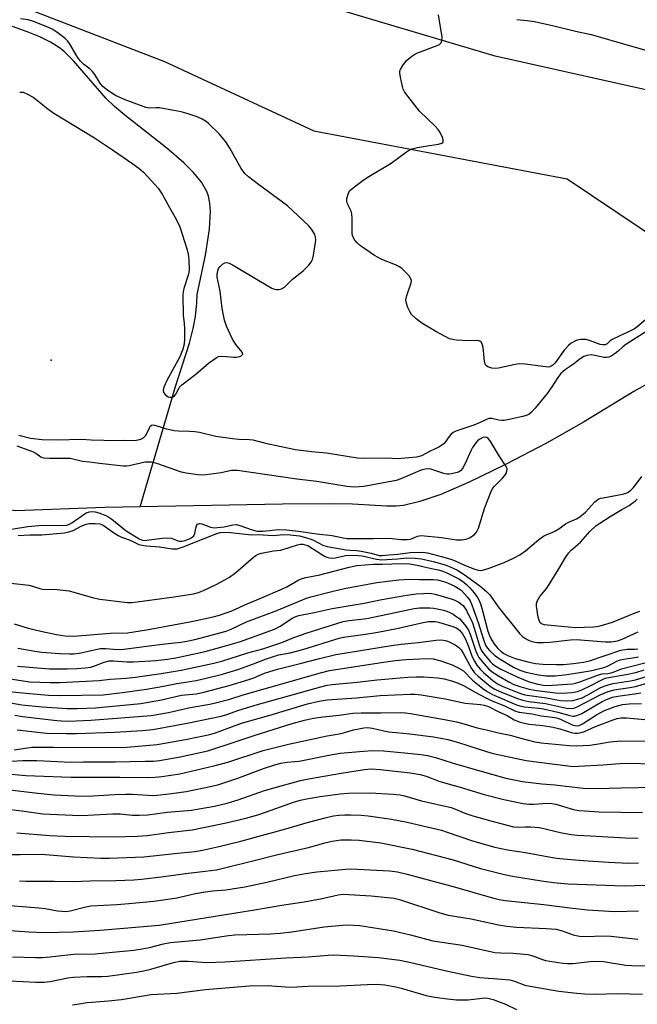
# Model space of a CAD drawing. Units: inches. Extents: x 1249768 to 1255768, y 549453 to 553452.
# Drawn here: x 1251501 to 1251696, y 550335 to 550646 of the extents above; entities that cross this region are included whole.
import ezdxf

# ---------------------------------------------------------------- set-up
doc = ezdxf.new("R2010")
doc.units = ezdxf.units.IN
doc.header["$MEASUREMENT"] = 0
for name, color, linetype in [('ELEV-Spot Elevation', 7, 'Continuous'), ('HYDRO-Single Line Stream', 4, 'Continuous'), ('NTRL-Trees', 3, 'Continuous'), ('Undefined', 1, 'Continuous')]:
    doc.layers.add(name, color=color, linetype=linetype)

msp = doc.modelspace()

# ---------------------------------------------------------------- linework, layer by layer
at = {"layer": 'ELEV-Spot Elevation'}
msp.add_point((1251510.93, 550538.64, 334.23), dxfattribs=at)
at = {"layer": 'HYDRO-Single Line Stream'}
for points in [[(1251539, 550492.37), (1251550.09, 550530.32), (1251554.5, 550544.03), (1251555.71, 550548.61), (1251556.48, 550552.44), (1251556.89, 550556.71), (1251556.94, 550559.42), (1251559.61, 550571.8), (1251560.86, 550579.94), (1251561.13, 550585.66), (1251560.95, 550588.19), (1251560.51, 550590.44), (1251560, 550591.89), (1251558.3, 550594.85), (1251555.82, 550597.89), (1251552.74, 550600.96), (1251547.35, 550605.59), (1251534.12, 550615.94), (1251530.91, 550618.66), (1251528.28, 550621.21), (1251517.95, 550633.12), (1251514.91, 550636.12), (1251513.5, 550637.27), (1251510.75, 550638.97), (1251507.33, 550640.65), (1251503.68, 550642.19), (1251498.74, 550643.95)], [(1251539, 550492.37), (1251527.87, 550492.16), (1251499.76, 550491.07), (1251489.68, 550492.41), (1251477.83, 550502.83), (1251459.47, 550520.1), (1251448.04, 550530.21), (1251434.44, 550552.66), (1251431.86, 550571.42), (1251433.8, 550600.08)], [(1251698.99, 550531.2), (1251694.7, 550528.8), (1251678.81, 550519.03), (1251667.18, 550512.47), (1251654.24, 550505.68), (1251642.74, 550500.1), (1251633.83, 550496.29), (1251627.14, 550494), (1251622.05, 550492.74), (1251619.72, 550492.53), (1251616.7, 550492.52), (1251605.95, 550493.22), (1251599.17, 550493.33), (1251583.86, 550493.21), (1251539, 550492.37)]]:
    msp.add_lwpolyline(points, dxfattribs=at)
at = {"layer": 'NTRL-Trees'}
msp.add_lwpolyline([(1251707.36, 550621.97), (1251651, 550634.58), (1251555.1, 550663.18), (1251461.73, 550700.2), (1251423.88, 550695.99), (1251380.14, 550698.51), (1251366.68, 550677.48), (1251373.41, 550655.61), (1251407.06, 550654.77), (1251461.73, 550665.71), (1251546.69, 550632.9), (1251593.8, 550611.03), (1251673.71, 550595.89), (1251719.97, 550564.77)], dxfattribs=at)
at = {"layer": 'Undefined'}
for points, elevation in [([(1251500.98, 550623.28), (1251502.09, 550623.18), (1251503.42, 550622.61), (1251505.24, 550621.6), (1251506.23, 550620.95), (1251509.86, 550617.96), (1251511.79, 550616.57), (1251524.59, 550608.8), (1251530.26, 550605.07), (1251536.65, 550600.65), (1251538.56, 550599.24), (1251539.99, 550597.97), (1251542.55, 550595.29), (1251544.66, 550592.9), (1251545.94, 550591.05), (1251548.26, 550586.79), (1251550.36, 550583.17), (1251551.52, 550580.71), (1251553.81, 550573.42), (1251554.1, 550572.08), (1251554.35, 550570.42), (1251554.46, 550567.16), (1251554.21, 550565.77), (1251552.75, 550561.25), (1251552.51, 550560.17), (1251552.43, 550559.37), (1251552.53, 550552.9), (1251552.9, 550550.17), (1251552.98, 550548.69), (1251553.01, 550545.42), (1251552.87, 550543.74), (1251552.47, 550542.14), (1251551.46, 550539.66), (1251547.35, 550532.18), (1251546.4, 550530.11), (1251546.23, 550529.14), (1251546.39, 550528.46), (1251547.02, 550527.66), (1251547.84, 550527.07), (1251548.33, 550526.94), (1251548.85, 550526.97), (1251549.37, 550527.12), (1251549.82, 550527.39), (1251550.3, 550527.99), (1251551.31, 550529.97), (1251552.08, 550530.89), (1251556.52, 550534.2), (1251560.54, 550537.71), (1251562.91, 550539.42), (1251563.68, 550539.76), (1251564.78, 550539.9), (1251566.22, 550539.85), (1251568.53, 550539.57), (1251569.38, 550539.55), (1251569.93, 550539.66), (1251570.69, 550539.95), (1251571.09, 550540.21), (1251571.31, 550540.52), (1251571.28, 550540.85), (1251571.1, 550541.22), (1251569.2, 550543.58), (1251568.06, 550545.32), (1251566.23, 550549.38), (1251565.56, 550551.25), (1251564.81, 550554.99), (1251564.22, 550560.42), (1251563.29, 550564.88), (1251563.28, 550565.72), (1251563.44, 550566.84), (1251563.72, 550567.61), (1251564.19, 550568.25), (1251565, 550568.96), (1251565.67, 550569.34), (1251566.34, 550569.44), (1251567.03, 550569.3), (1251568.3, 550568.66), (1251576.36, 550563.75), (1251580.56, 550561.42), (1251581.38, 550561.08), (1251581.93, 550560.95), (1251582.76, 550560.93), (1251583.55, 550561.11), (1251584.46, 550561.74), (1251586.99, 550564.19), (1251590.39, 550566.83), (1251592.07, 550568.48), (1251592.96, 550569.62), (1251593.3, 550570.4), (1251593.69, 550571.81), (1251594.33, 550575.76), (1251594.37, 550576.6), (1251594.27, 550577.45), (1251594.04, 550578.28), (1251593.79, 550578.81), (1251593.01, 550580.04), (1251592.14, 550581.04), (1251585.49, 550587.38), (1251575.91, 550594.36), (1251573.19, 550596.49), (1251572.12, 550597.46), (1251571.36, 550598.37), (1251570.87, 550599.11), (1251567.28, 550605.55), (1251565.99, 550607.6), (1251563.88, 550610.06), (1251560.64, 550613.26), (1251559.77, 550614), (1251558.56, 550614.75), (1251557, 550615.44), (1251554.08, 550616.44), (1251551.88, 550617.01), (1251549.64, 550617.47), (1251545.09, 550618.24), (1251543.96, 550618.32), (1251541.86, 550618.18), (1251540.76, 550618.35), (1251534.3, 550620.76), (1251531.17, 550622.18), (1251528.49, 550623.98), (1251527.22, 550625), (1251526.51, 550625.89), (1251524.63, 550628.8), (1251523.95, 550629.73), (1251523.16, 550630.49), (1251521.11, 550632.03), (1251520.14, 550632.98), (1251519.19, 550634.28), (1251516.7, 550638.57), (1251516.03, 550639.46), (1251515.44, 550640.07), (1251513.16, 550641.89), (1251511.48, 550643.04), (1251509.91, 550643.77), (1251505.32, 550645.57), (1251503.67, 550646.02), (1251501.27, 550646.39)], 332), ([(1251698.34, 550551.41), (1251695.72, 550549.17), (1251694.85, 550548.55), (1251693.39, 550547.75), (1251688.04, 550545.31), (1251687.2, 550544.73), (1251686.28, 550543.78), (1251685.67, 550543.48), (1251684.93, 550543.44), (1251684.1, 550543.62), (1251680.72, 550544.84), (1251679.59, 550545.12), (1251677.9, 550545.16), (1251677.35, 550545.08), (1251676.52, 550544.82), (1251674.95, 550544.03), (1251674.06, 550543.3), (1251672.7, 550541.76), (1251669.87, 550537.8), (1251669.11, 550537.06), (1251668.66, 550536.76), (1251668.17, 550536.55), (1251667.66, 550536.48), (1251666.85, 550536.51), (1251660.43, 550537.37), (1251658.66, 550537.51), (1251657.24, 550537.33), (1251651.96, 550536.1), (1251651.01, 550536.02), (1251649.92, 550536.14), (1251648.6, 550536.57), (1251648.17, 550536.84), (1251647.87, 550537.21), (1251647.58, 550538.22), (1251647.25, 550541.7), (1251647.02, 550543.17), (1251646.87, 550543.71), (1251646.63, 550544.19), (1251646.16, 550544.62), (1251645.76, 550544.8), (1251645.28, 550544.88), (1251642.55, 550544.8), (1251638.73, 550544.98), (1251637.58, 550545.13), (1251636.57, 550545.43), (1251635.17, 550546.09), (1251632.28, 550547.67), (1251627.81, 550550.28), (1251625.99, 550551.67), (1251624.56, 550553.05), (1251624.11, 550553.75), (1251623.45, 550555.31), (1251622.93, 550556.91), (1251622.81, 550557.71), (1251623.06, 550559.03), (1251624.41, 550563.06), (1251624.51, 550563.83), (1251624.28, 550564.55), (1251623.78, 550565.23), (1251622.77, 550566.32), (1251621.48, 550567.58), (1251620.79, 550568.13), (1251619.51, 550568.77), (1251615.18, 550570.47), (1251612.85, 550571.69), (1251608.46, 550574.75), (1251607.38, 550575.71), (1251606.64, 550576.56), (1251606.16, 550577.44), (1251605.88, 550578.46), (1251605.8, 550579.9), (1251605.81, 550583.41), (1251605.71, 550584.84), (1251605.48, 550585.66), (1251604.4, 550588.02), (1251604.17, 550588.79), (1251604.19, 550589.62), (1251604.54, 550591.01), (1251605.03, 550592.04), (1251605.6, 550592.66), (1251609.36, 550595.49), (1251611.06, 550596.62), (1251618.15, 550600.79), (1251623.02, 550604.44), (1251623.98, 550605.05), (1251624.77, 550605.37), (1251626.46, 550605.75), (1251630.2, 550606.41), (1251633.12, 550606.77), (1251634.12, 550607.09), (1251634.59, 550607.5), (1251634.59, 550608.14), (1251634.33, 550608.9), (1251633.58, 550610.5), (1251632.96, 550611.47), (1251632.01, 550612.49), (1251627.06, 550617.22), (1251623.39, 550621.93), (1251622.35, 550623.38), (1251621.96, 550624.16), (1251621.71, 550625), (1251621.07, 550627.93), (1251620.87, 550629.37), (1251620.91, 550629.92), (1251621.08, 550630.43), (1251621.79, 550631.65), (1251623.02, 550633.25), (1251624.09, 550634.18), (1251625.27, 550634.98), (1251626.27, 550635.53), (1251632.61, 550637.94), (1251633.36, 550638.32), (1251633.91, 550638.84), (1251634.17, 550639.48), (1251634.19, 550640.6), (1251633.11, 550647.65)], 334), ([(1251657.74, 550646.12), (1251661.08, 550645.87), (1251663.31, 550645.49), (1251669.44, 550644.17), (1251676.24, 550642.47), (1251681.18, 550641.48), (1251692.87, 550638.05), (1251698.52, 550636.48)], 334), ([(1251698.77, 550547.78), (1251692.16, 550543.6), (1251691.17, 550542.85), (1251689.72, 550541.53), (1251688.78, 550540.79), (1251687.55, 550539.95), (1251686.77, 550539.58), (1251686.08, 550539.44), (1251685.34, 550539.45), (1251682.34, 550540.16), (1251681.23, 550540.29), (1251679.87, 550540.15), (1251678.89, 550539.78), (1251677.75, 550539.1), (1251675.61, 550537.43), (1251673.11, 550535.67), (1251671.69, 550534.45), (1251670.68, 550533.17), (1251668.84, 550530.19), (1251667.34, 550528.13), (1251663.6, 550523.46), (1251662.41, 550522.21), (1251661.52, 550521.53), (1251660.75, 550521.2), (1251659.64, 550520.89), (1251655.4, 550519.89), (1251653.84, 550519.64), (1251653.1, 550519.61), (1251652.11, 550519.7), (1251649.87, 550520.24), (1251648.95, 550520.2), (1251648.21, 550519.94), (1251646.27, 550518.99), (1251644.19, 550518.14), (1251638.58, 550516.28), (1251637.66, 550515.81), (1251637.1, 550515.34), (1251636.46, 550514.58), (1251635.21, 550512.74), (1251634.83, 550512.32), (1251634.15, 550511.78), (1251633.14, 550511.19), (1251630.49, 550509.96), (1251627.75, 550508.49), (1251626.99, 550508.21), (1251626.18, 550508.04), (1251620.12, 550507.56), (1251616.78, 550507.7), (1251609.55, 550507.59), (1251607.5, 550507.7), (1251597.76, 550509.25), (1251593.05, 550509.69), (1251588.01, 550510.38), (1251579.44, 550512.16), (1251574.62, 550513.4), (1251573.49, 550513.5), (1251570.08, 550513.57), (1251568.06, 550513.8), (1251562.87, 550514.6), (1251557.65, 550515.78), (1251556.23, 550516.03), (1251554.58, 550516.16), (1251551.09, 550516.22), (1251549.68, 550516.36), (1251547.37, 550516.89), (1251543.99, 550517.96), (1251543.2, 550518.13), (1251542.54, 550518.02), (1251542.05, 550517.6), (1251541.79, 550517.18), (1251541.01, 550515.37), (1251540.58, 550514.71), (1251540.06, 550514.15), (1251539.38, 550513.76), (1251538.62, 550513.48), (1251537.83, 550513.28), (1251537.01, 550513.18), (1251534.09, 550513.31), (1251530.88, 550513.15), (1251527.53, 550513.34), (1251523.52, 550513.42), (1251520.46, 550513.58), (1251512.85, 550513.38), (1251508.03, 550513.52), (1251504.44, 550513.96), (1251500.75, 550514.84)], 332), ([(1251493.75, 550484.54), (1251503.58, 550486.12), (1251505.87, 550486.41), (1251508.17, 550486.53), (1251514.35, 550486.47), (1251515.85, 550486.61), (1251516.64, 550486.91), (1251517.38, 550487.34), (1251521.99, 550490.42), (1251522.99, 550490.82), (1251523.99, 550490.93), (1251524.82, 550490.78), (1251525.92, 550490.44), (1251528.11, 550489.63), (1251529.15, 550489.13), (1251530.08, 550488.48), (1251533.36, 550485.69), (1251534.6, 550484.74), (1251538.62, 550482.31), (1251539.37, 550481.95), (1251540.19, 550481.77), (1251545.97, 550482.47), (1251547.67, 550482.58), (1251548.82, 550482.43), (1251550.91, 550481.64), (1251551.43, 550481.52), (1251552.13, 550481.51), (1251553.17, 550481.74), (1251554.75, 550482.35), (1251555.39, 550482.74), (1251555.91, 550483.22), (1251556.24, 550483.91), (1251556.49, 550485.63), (1251556.71, 550486.41), (1251557.1, 550486.87), (1251557.67, 550487.07), (1251558.44, 550486.95), (1251561.19, 550485.94), (1251562.3, 550485.7), (1251565.5, 550486.01), (1251568.25, 550486.69), (1251569.35, 550486.76), (1251570.46, 550486.48), (1251574.35, 550485.05), (1251575.91, 550484.73), (1251577.67, 550484.71), (1251582.56, 550485.17), (1251585.12, 550485.11), (1251588.96, 550484.63), (1251594.67, 550483.79), (1251599.57, 550483.34), (1251603, 550482.54), (1251604.12, 550482.39), (1251612.46, 550482.34), (1251617.5, 550482.43), (1251621.33, 550482.05), (1251623.29, 550482.02), (1251624.11, 550482.11), (1251624.59, 550482.25), (1251626.47, 550483.15), (1251627.58, 550483.27), (1251634.03, 550482.73), (1251638.8, 550481.98), (1251640.38, 550481.95), (1251641.78, 550482.18), (1251642.84, 550482.56), (1251644.29, 550483.55), (1251645.08, 550484.37), (1251645.67, 550485.67), (1251647.66, 550492.15), (1251649.81, 550497.51), (1251650.23, 550498.26), (1251650.76, 550498.93), (1251653.26, 550501.39), (1251654.01, 550502.23), (1251654.41, 550502.9), (1251654.64, 550503.61), (1251654.69, 550504.32), (1251654.42, 550505.06), (1251652.16, 550508.43), (1251649.42, 550513.17), (1251648.79, 550513.96), (1251648.37, 550514.21), (1251647.89, 550514.32), (1251647.11, 550514.2), (1251646.09, 550513.74), (1251645.41, 550513.22), (1251644.84, 550512.55), (1251643.84, 550511.08), (1251643.24, 550510.05), (1251642.03, 550507.22), (1251640.74, 550504.58), (1251640.06, 550503.72), (1251639.38, 550503.34), (1251637.22, 550502.75), (1251636.4, 550502.65), (1251635.85, 550502.67), (1251634.74, 550502.92), (1251630.62, 550504.23), (1251629.85, 550504.34), (1251628.91, 550504.29), (1251627.93, 550504.05), (1251627.11, 550503.75), (1251621.24, 550501.16), (1251619.68, 550500.63), (1251609.53, 550498.83), (1251608.1, 550498.67), (1251606.44, 550498.62), (1251604.18, 550498.8), (1251594.75, 550500.4), (1251588.4, 550501.11), (1251569.64, 550503.86), (1251567.84, 550503.84), (1251564.52, 550503.13), (1251559.81, 550502.42), (1251558.63, 550502.34), (1251557.19, 550502.45), (1251553.46, 550503), (1251552.04, 550503.3), (1251544.21, 550506.03), (1251542.52, 550506.45), (1251541.7, 550506.49), (1251540.6, 550506.42), (1251535.53, 550505.3), (1251534.67, 550505.17), (1251533.58, 550505.15), (1251526.19, 550505.99), (1251523.04, 550506.48), (1251520.83, 550506.69), (1251516.94, 550507.6), (1251515.46, 550507.66), (1251510.39, 550507.58), (1251508.67, 550507.67), (1251508.14, 550507.79), (1251507.64, 550508), (1251506.08, 550509.23), (1251505.18, 550509.74), (1251500.2, 550511.47)], 330), ([(1251500.51, 550483.29), (1251504.17, 550483.56), (1251508, 550483.56), (1251515.14, 550484.14), (1251516.53, 550484.42), (1251517.86, 550484.86), (1251520.55, 550486.38), (1251521.9, 550486.94), (1251523.04, 550487.11), (1251524.79, 550487.11), (1251526.23, 550486.95), (1251527.3, 550486.55), (1251530.27, 550484.44), (1251532.06, 550483.35), (1251533.06, 550482.83), (1251535.86, 550481.84), (1251538.6, 550480.52), (1251539.62, 550480.25), (1251540.94, 550480.05), (1251545.1, 550479.73), (1251549.04, 550479.1), (1251549.87, 550479.06), (1251550.66, 550479.15), (1251552.57, 550479.77), (1251559.13, 550482.32), (1251563.18, 550483.99), (1251564.25, 550484.29), (1251565.05, 550484.39), (1251567.5, 550484.31), (1251574.13, 550483.56), (1251576.25, 550483.59), (1251580.97, 550483.32), (1251584.23, 550483.63), (1251586.29, 550483.56), (1251589.23, 550483.2), (1251591.86, 550482.51), (1251593.39, 550481.92), (1251596.55, 550480.31), (1251597.91, 550479.87), (1251603.92, 550478.76), (1251605.22, 550478.64), (1251607.24, 550478.62), (1251608.7, 550478.41), (1251611.89, 550477.78), (1251614.31, 550477), (1251615.28, 550476.98), (1251617.38, 550477.23), (1251620.27, 550477.45), (1251624.18, 550478), (1251627.91, 550478.03), (1251629.64, 550477.85), (1251634.3, 550476.6), (1251636.96, 550475.81), (1251638.38, 550475.28), (1251641.24, 550473.93), (1251644.27, 550472.75), (1251645.59, 550472.36), (1251646.53, 550472.32), (1251647.37, 550472.49), (1251649.03, 550473.01), (1251653.74, 550474.79), (1251656.69, 550476.14), (1251658.68, 550477.22), (1251660.48, 550478.45), (1251664.75, 550482.05), (1251666.19, 550483.06), (1251667.22, 550483.62), (1251668.97, 550484.31), (1251670.03, 550484.81), (1251671.03, 550485.42), (1251673.15, 550487), (1251674.39, 550487.64), (1251676.61, 550488.54), (1251677.61, 550489.16), (1251679.45, 550490.63), (1251682.28, 550493.82), (1251682.89, 550494.37), (1251683.48, 550494.76), (1251684.2, 550495.05), (1251684.97, 550495.25), (1251691.14, 550496.37), (1251692.24, 550496.7), (1251692.89, 550497.02), (1251693.71, 550497.65), (1251694.57, 550498.48), (1251695.45, 550499.51), (1251697.2, 550501.9)], 332), ([(1251696.44, 550459.28), (1251695.03, 550458.8), (1251687.8, 550455.84), (1251683.97, 550454.71), (1251682.86, 550454.47), (1251681.97, 550454.36), (1251676.32, 550454.15), (1251667.42, 550454.98), (1251666.56, 550455.1), (1251665.78, 550455.34), (1251665.18, 550455.79), (1251664.92, 550456.24), (1251664.56, 550457.59), (1251663.97, 550461.03), (1251663.96, 550461.85), (1251664.17, 550462.61), (1251665.06, 550464.01), (1251667.2, 550466.64), (1251668.03, 550467.8), (1251671.05, 550472.76), (1251673.12, 550476.39), (1251674.05, 550477.71), (1251674.97, 550478.64), (1251677.83, 550481.24), (1251680.81, 550484.57), (1251682.73, 550486.38), (1251683.94, 550487.22), (1251687.21, 550489.28), (1251690.91, 550491.53), (1251693.17, 550492.76), (1251694.1, 550493.38), (1251695.19, 550494.24), (1251695.78, 550494.81)], 334), ([(1251492.25, 550468.9), (1251503.89, 550467.65), (1251504.99, 550467.37), (1251507.34, 550466.56), (1251508.13, 550466.39), (1251512.8, 550466.22), (1251516.63, 550465.89), (1251524.27, 550463.68), (1251526.25, 550463.23), (1251535, 550462.21), (1251536.33, 550462.2), (1251538.02, 550462.33), (1251549.74, 550463.93), (1251555.76, 550464.88), (1251557.42, 550465.28), (1251559, 550465.94), (1251563.17, 550467.96), (1251565.7, 550469.29), (1251567.15, 550470.15), (1251569.17, 550471.6), (1251574.77, 550476.45), (1251575.46, 550477), (1251576.2, 550477.44), (1251577.25, 550477.74), (1251581.06, 550478.44), (1251583.36, 550478.67), (1251588.65, 550480.36), (1251589.5, 550480.55), (1251590.3, 550480.56), (1251591.06, 550480.42), (1251591.84, 550480.11), (1251593.35, 550479.24), (1251597.07, 550476.78), (1251597.87, 550476.44), (1251598.73, 550476.26), (1251599.61, 550476.17), (1251600.46, 550476.22), (1251603.75, 550477.01), (1251606.79, 550477.08), (1251607.8, 550477.04), (1251608.95, 550476.89), (1251613.47, 550475.83), (1251615.06, 550475.59), (1251620.12, 550475.9), (1251623.14, 550476.22), (1251625.7, 550476.19), (1251627.68, 550475.9), (1251631.35, 550475.15), (1251635.19, 550474.01), (1251636.77, 550473.43), (1251639.03, 550472.34), (1251641.12, 550471.02), (1251646.1, 550467.39), (1251648.19, 550465.69), (1251649.26, 550464.56), (1251651.85, 550460.79), (1251658.68, 550452.32), (1251659.54, 550451.49), (1251660.49, 550450.78), (1251661.41, 550450.31), (1251662.52, 550449.88), (1251664.16, 550449.52), (1251666.19, 550449.51), (1251668.24, 550449.68), (1251674.71, 550450.43), (1251676.45, 550450.51), (1251685.78, 550449.73), (1251687.52, 550449.75), (1251689.51, 550450.11), (1251690.99, 550450.6), (1251696.07, 550452.94)], 334), ([(1251499.23, 550455.4), (1251503.66, 550454.05), (1251507.64, 550453.11), (1251512.55, 550452.09), (1251515.37, 550451.67), (1251518.04, 550451.55), (1251529.58, 550452.47), (1251534.99, 550452.62), (1251540.97, 550453.5), (1251555.18, 550456.13), (1251561.99, 550457.63), (1251563.97, 550458.14), (1251567.87, 550459.52), (1251572.72, 550461.8), (1251577.09, 550463.58), (1251583.91, 550466.52), (1251585.22, 550467.16), (1251589.02, 550469.3), (1251590.11, 550469.73), (1251591.24, 550470.07), (1251595.63, 550470.87), (1251604.87, 550473.33), (1251607.28, 550473.83), (1251612.61, 550474.28), (1251615.39, 550474.22), (1251618.42, 550474.38), (1251623.39, 550474.45), (1251626.32, 550473.91), (1251630.85, 550472.85), (1251632.95, 550472.49), (1251634.17, 550472.15), (1251635.75, 550471.48), (1251639.46, 550469.64), (1251640.6, 550468.91), (1251641.88, 550467.87), (1251642.83, 550466.91), (1251644.33, 550465.19), (1251645.38, 550463.75), (1251645.93, 550462.75), (1251646.35, 550461.72), (1251646.77, 550460.38), (1251648.63, 550453.09), (1251649.11, 550451.77), (1251649.69, 550450.55), (1251650.53, 550449.24), (1251651.8, 550447.66), (1251652.8, 550446.68), (1251653.68, 550446.05), (1251655.18, 550445.29), (1251657.29, 550444.54), (1251661.26, 550443.42), (1251663.71, 550442.96), (1251665.95, 550442.75), (1251670.22, 550442.56), (1251672.51, 550442.63), (1251675.65, 550442.92), (1251678.8, 550443.37), (1251680.73, 550443.77), (1251690.57, 550447.11), (1251692.53, 550447.45), (1251695.01, 550447.45), (1251695.94, 550447.54)], 336), ([(1251500.35, 550447.75), (1251505.73, 550446.83), (1251508, 550446.53), (1251513.49, 550446.08), (1251516.65, 550445.93), (1251518.06, 550445.94), (1251519.72, 550446.18), (1251524.98, 550447.35), (1251526.44, 550447.6), (1251528.16, 550447.68), (1251531.81, 550447.37), (1251533.8, 550447.42), (1251545.92, 550449.02), (1251551.85, 550449.66), (1251553.7, 550449.92), (1251556.27, 550450.51), (1251566.06, 550453.16), (1251567.69, 550453.78), (1251572.57, 550456.11), (1251582.05, 550459.6), (1251591.43, 550463.56), (1251592.8, 550463.98), (1251599.84, 550465.76), (1251603.44, 550466.55), (1251613.58, 550468.45), (1251620.52, 550469.32), (1251623.7, 550469.58), (1251627.05, 550469.44), (1251631.43, 550469.44), (1251632.81, 550469.28), (1251635.03, 550468.73), (1251636.13, 550468.31), (1251638.28, 550467.29), (1251639.32, 550466.71), (1251640.18, 550466.04), (1251642.2, 550463.87), (1251643.05, 550462.74), (1251643.64, 550461.48), (1251645.73, 550455.59), (1251647.12, 550450.79), (1251647.95, 550448.75), (1251648.54, 550447.79), (1251649.25, 550446.96), (1251650.79, 550445.57), (1251652.21, 550444.51), (1251656.77, 550441.81), (1251658.68, 550440.86), (1251660.67, 550440.23), (1251664.63, 550439.34), (1251666.96, 550439.06), (1251669.86, 550439), (1251672.84, 550439.3), (1251677.03, 550439.94), (1251681.48, 550440.75), (1251685.21, 550441.63), (1251686.34, 550442.04), (1251689.37, 550443.62), (1251690.42, 550444.05), (1251691.53, 550444.33), (1251694.22, 550444.67), (1251696.19, 550445.04)], 338), ([(1251500.33, 550442.06), (1251510.34, 550441.27), (1251516.07, 550441.28), (1251519.02, 550441.39), (1251521.68, 550441.58), (1251523.37, 550441.81), (1251524.39, 550442.11), (1251527.66, 550443.37), (1251529.2, 550443.72), (1251530.62, 550443.71), (1251534.8, 550443.41), (1251536.84, 550443.45), (1251544.05, 550443.88), (1251547.58, 550444.31), (1251550.22, 550444.74), (1251559.51, 550446.75), (1251565.15, 550448.23), (1251570.33, 550449.72), (1251581.36, 550453.73), (1251583.09, 550454.66), (1251587.1, 550457.33), (1251588.04, 550457.78), (1251589.06, 550458.1), (1251593.81, 550459), (1251599.54, 550460.23), (1251609.58, 550461.96), (1251615.25, 550463.09), (1251623.06, 550464.5), (1251626.07, 550464.9), (1251628.3, 550465.06), (1251629.72, 550465.07), (1251630.89, 550464.98), (1251632.04, 550464.76), (1251637.42, 550463.26), (1251638.21, 550462.92), (1251639.46, 550462.23), (1251640.17, 550461.76), (1251640.82, 550461.2), (1251641.31, 550460.59), (1251641.89, 550459.64), (1251643.76, 550455.72), (1251644.36, 550454.06), (1251645.95, 550448.79), (1251646.58, 550447.17), (1251647.39, 550445.96), (1251649.38, 550443.53), (1251650.12, 550442.79), (1251650.98, 550442.16), (1251652.78, 550441.17), (1251658.12, 550438.56), (1251661.72, 550437.15), (1251664.36, 550436.41), (1251666.15, 550436.08), (1251667.5, 550436.01), (1251675.34, 550436.53), (1251676.33, 550436.7), (1251677.64, 550437.08), (1251683.59, 550439.39), (1251684.65, 550439.61), (1251686.44, 550439.75), (1251687.49, 550439.97), (1251688.49, 550440.3), (1251690.75, 550441.22), (1251698.13, 550443.15)], 340), ([(1251496.59, 550438.28), (1251501.45, 550437.51), (1251504.06, 550437.17), (1251510.56, 550436.91), (1251513.67, 550436.89), (1251526.03, 550437.59), (1251529.53, 550438), (1251534.56, 550438.25), (1251537.47, 550438.56), (1251545.61, 550439.78), (1251551.88, 550440.83), (1251562.22, 550443), (1251564.71, 550443.63), (1251572.9, 550446.3), (1251577.65, 550447.54), (1251583.69, 550449.59), (1251587.43, 550451.1), (1251591.66, 550452.57), (1251602.99, 550456.13), (1251604.93, 550456.49), (1251609.64, 550456.97), (1251610.98, 550457.18), (1251625.35, 550460.29), (1251627.1, 550460.46), (1251630.38, 550460.47), (1251631.57, 550460.4), (1251632.69, 550460.22), (1251634.64, 550459.77), (1251635.69, 550459.43), (1251636.67, 550459.02), (1251637.66, 550458.48), (1251638.87, 550457.69), (1251639.76, 550456.97), (1251641.64, 550454.81), (1251642.57, 550453.44), (1251643.1, 550452.15), (1251644.83, 550446.81), (1251645.27, 550445.81), (1251645.85, 550444.83), (1251647.48, 550442.79), (1251648.87, 550441.28), (1251650.33, 550440.09), (1251652, 550439.03), (1251655.31, 550437.09), (1251656.88, 550436.31), (1251658.69, 550435.67), (1251661.64, 550434.86), (1251664.14, 550434.42), (1251670, 550433.61), (1251672.05, 550433.58), (1251675.26, 550433.8), (1251676.95, 550434.13), (1251678.3, 550434.62), (1251680.93, 550435.82), (1251684.2, 550437.58), (1251685.68, 550438.24), (1251687.37, 550438.65), (1251692.25, 550439.4), (1251695.28, 550440.05), (1251697.92, 550440.92)], 342), ([(1251497.69, 550434.09), (1251504.06, 550433.4), (1251510.02, 550432.88), (1251513.81, 550432.77), (1251527.3, 550433.05), (1251533.42, 550433.76), (1251540.98, 550434.84), (1251546.35, 550435.78), (1251550.52, 550436.61), (1251554.63, 550437.22), (1251556.63, 550437.59), (1251559.76, 550438.24), (1251564.94, 550439.57), (1251569.75, 550441.02), (1251574.76, 550442.86), (1251578.46, 550444.33), (1251580.69, 550445.07), (1251582.68, 550445.63), (1251586.33, 550446.31), (1251590.25, 550447.33), (1251601.76, 550450.93), (1251603.14, 550451.19), (1251610.09, 550452.14), (1251613.91, 550452.77), (1251619.96, 550453.92), (1251628.22, 550455.89), (1251629.89, 550456.14), (1251631.34, 550456.2), (1251632.18, 550456.13), (1251633.06, 550455.95), (1251637.56, 550454.63), (1251638.83, 550454.08), (1251639.69, 550453.4), (1251640.62, 550452.27), (1251641.48, 550450.8), (1251642.21, 550449.11), (1251643.73, 550444.98), (1251644.39, 550443.67), (1251645.16, 550442.43), (1251646.19, 550441.14), (1251647.23, 550440.07), (1251650.22, 550437.55), (1251651.72, 550436.49), (1251653.17, 550435.81), (1251657.94, 550433.86), (1251659.3, 550433.35), (1251660.28, 550433.07), (1251667.14, 550432.09), (1251671.57, 550431.26), (1251673.52, 550431.16), (1251675.44, 550431.25), (1251677.07, 550431.61), (1251678.37, 550432.11), (1251680.13, 550432.98), (1251684.06, 550435.19), (1251685.83, 550435.93), (1251688.21, 550436.58), (1251693.68, 550437.45), (1251695.21, 550437.77), (1251698.95, 550438.95)], 344), ([(1251491.38, 550431.69), (1251501.67, 550429.9), (1251508.02, 550429.27), (1251515.99, 550428.67), (1251519.15, 550428.68), (1251524.93, 550428.89), (1251539.22, 550430.34), (1251545.74, 550431.41), (1251552.05, 550432.89), (1251556.79, 550433.36), (1251559.03, 550433.83), (1251567.07, 550436.02), (1251573.23, 550437.84), (1251574.83, 550438.41), (1251578.19, 550439.82), (1251582.3, 550441.17), (1251589.4, 550442.91), (1251595.54, 550444.54), (1251600.68, 550445.8), (1251618.21, 550448.63), (1251621.31, 550449.01), (1251626.65, 550449.5), (1251632.3, 550450.29), (1251633.97, 550450.38), (1251635.2, 550450.2), (1251636.25, 550449.82), (1251638.33, 550448.77), (1251639.49, 550447.98), (1251640.19, 550447.2), (1251641, 550446), (1251643.53, 550441.34), (1251644.46, 550439.97), (1251645.55, 550438.91), (1251648.33, 550436.58), (1251649.74, 550435.48), (1251650.82, 550434.82), (1251652.23, 550434.17), (1251657.63, 550431.99), (1251659.63, 550431.34), (1251661.6, 550430.95), (1251666.84, 550430.3), (1251673.5, 550428.85), (1251675.09, 550428.69), (1251675.74, 550428.8), (1251676.81, 550429.23), (1251684.02, 550432.98), (1251686.58, 550434.13), (1251688.53, 550434.64), (1251693.4, 550435.32), (1251695.25, 550435.69), (1251698.76, 550436.66)], 346), ([(1251499.42, 550426.61), (1251501.87, 550426.23), (1251512.69, 550424.9), (1251514.16, 550424.78), (1251516.48, 550424.73), (1251523.39, 550424.99), (1251542.42, 550426.49), (1251547.89, 550427.49), (1251554.71, 550429.01), (1251561, 550430.1), (1251562.7, 550430.47), (1251567.25, 550431.71), (1251571.47, 550432.98), (1251595.87, 550440), (1251598.72, 550440.7), (1251615.68, 550443.37), (1251619.45, 550443.87), (1251622.87, 550444.2), (1251629.36, 550444.5), (1251631.35, 550444.35), (1251633.83, 550443.72), (1251637.34, 550442.48), (1251639.48, 550441.49), (1251640.98, 550440.58), (1251643.81, 550437.63), (1251647.08, 550435.05), (1251648.41, 550434.13), (1251649.88, 550433.28), (1251650.87, 550432.79), (1251657.72, 550429.91), (1251658.78, 550429.56), (1251660.17, 550429.26), (1251664.65, 550428.81), (1251666.17, 550428.57), (1251670.75, 550427.55), (1251674.54, 550426.48), (1251675.4, 550426.34), (1251675.97, 550426.34), (1251677.03, 550426.62), (1251678.32, 550427.17), (1251684.74, 550430.93), (1251686.55, 550431.75), (1251687.93, 550432.25), (1251689.6, 550432.61), (1251695.66, 550433.43), (1251696.92, 550433.67)], 348), ([(1251500.15, 550421.95), (1251509.41, 550420.97), (1251515.7, 550420.81), (1251518.81, 550420.85), (1251530.86, 550421.25), (1251539.67, 550421.82), (1251542.97, 550422.12), (1251553.83, 550424.04), (1251564.53, 550426.28), (1251566.31, 550426.82), (1251570.11, 550428.18), (1251575.96, 550429.95), (1251596, 550435.57), (1251597.97, 550436.06), (1251599.5, 550436.28), (1251607.47, 550436.98), (1251613.73, 550437.74), (1251623.42, 550438.63), (1251626.16, 550438.75), (1251628.47, 550438.68), (1251632.85, 550438.4), (1251634.91, 550438.03), (1251637.13, 550437.42), (1251638.77, 550436.87), (1251640.97, 550435.96), (1251644.43, 550433.94), (1251648.17, 550431.93), (1251649.64, 550431.25), (1251653.64, 550429.67), (1251657.35, 550427.9), (1251658.49, 550427.6), (1251662.65, 550427.02), (1251665.51, 550426.44), (1251669, 550425.99), (1251670.27, 550425.76), (1251671.6, 550425.31), (1251675.25, 550423.6), (1251676.04, 550423.36), (1251676.78, 550423.28), (1251677.44, 550423.4), (1251678.47, 550423.86), (1251682.95, 550426.68), (1251685.44, 550428.05), (1251688.85, 550429.34), (1251691.16, 550429.97), (1251693.19, 550430.18), (1251697.09, 550430.3)], 350), ([(1251499.27, 550415.62), (1251503.45, 550416.35), (1251504.77, 550416.48), (1251511.63, 550416.49), (1251517.35, 550416.39), (1251523.08, 550416.51), (1251531.82, 550416.39), (1251534.73, 550416.55), (1251544.33, 550417.34), (1251553.25, 550418.93), (1251560.93, 550420.48), (1251562.76, 550421.06), (1251570.89, 550424.07), (1251579.6, 550426.53), (1251591.76, 550430.2), (1251595.39, 550431.08), (1251598.01, 550431.49), (1251607.21, 550432.08), (1251614.72, 550432.8), (1251624.13, 550433.27), (1251625.69, 550433.24), (1251627.65, 550433.03), (1251635.13, 550431.76), (1251641.48, 550430.42), (1251646.32, 550429.97), (1251647.44, 550429.79), (1251648.81, 550429.3), (1251652.09, 550427.62), (1251654.71, 550426.54), (1251656.95, 550425.11), (1251658.81, 550424.44), (1251661.58, 550423.75), (1251665.99, 550423.31), (1251669.27, 550422.79), (1251671.3, 550422.31), (1251675.35, 550421.08), (1251676.2, 550420.93), (1251677, 550420.92), (1251678.05, 550421.1), (1251679.08, 550421.42), (1251682.58, 550423.03), (1251688.2, 550425.16), (1251689.46, 550425.55), (1251690.68, 550425.79), (1251692.36, 550425.78), (1251699.3, 550425.11)], 352), ([(1251498.32, 550412.09), (1251501.99, 550412.26), (1251506.34, 550412.33), (1251517.19, 550411.82), (1251521.11, 550411.89), (1251531.14, 550411.89), (1251540.59, 550412.05), (1251543.19, 550412.13), (1251545.05, 550412.3), (1251551.6, 550413.45), (1251560.34, 550415.38), (1251568.59, 550418.06), (1251575.27, 550420.35), (1251586.94, 550424.02), (1251590.82, 550425.06), (1251593.63, 550425.65), (1251596.7, 550426.13), (1251601.72, 550426.65), (1251606.06, 550427.21), (1251608.67, 550427.37), (1251614.88, 550427.3), (1251620.95, 550427.43), (1251622.71, 550427.35), (1251624.28, 550427.16), (1251635.01, 550425.22), (1251638.79, 550424.46), (1251641.05, 550423.86), (1251645.22, 550422.58), (1251648.61, 550421.85), (1251652, 550420.99), (1251655.67, 550420.34), (1251658.58, 550419.44), (1251663.43, 550418.23), (1251665.44, 550417.92), (1251674.25, 550417.03), (1251676.64, 550416.92), (1251680.82, 550417.17), (1251682.9, 550417.44), (1251687.21, 550418.22), (1251690.45, 550418.49), (1251698.53, 550418.41)], 354), ([(1251495.9, 550408.22), (1251502.88, 550407.6), (1251517.1, 550407.01), (1251528.3, 550407), (1251532.61, 550407.09), (1251541.54, 550406.98), (1251543.72, 550407.04), (1251545.78, 550407.26), (1251551.49, 550408.08), (1251562.21, 550410.59), (1251566.59, 550411.8), (1251577.77, 550415.44), (1251585.77, 550417.49), (1251597.91, 550420.04), (1251602.38, 550420.85), (1251606.26, 550421.94), (1251607.91, 550422.33), (1251609.57, 550422.65), (1251610.64, 550422.75), (1251612.27, 550422.56), (1251615.87, 550421.68), (1251617.46, 550421.38), (1251624.04, 550420.72), (1251631.55, 550419.73), (1251633.78, 550419.36), (1251635.98, 550418.88), (1251639.38, 550417.98), (1251648.22, 550415.1), (1251650.36, 550414.52), (1251660.7, 550412.31), (1251673.83, 550410.59), (1251675.52, 550410.46), (1251677.26, 550410.5), (1251684.93, 550410.97), (1251691.67, 550411.49), (1251702.06, 550411.23)], 356), ([(1251496.07, 550403.29), (1251506.71, 550402.03), (1251511.9, 550401.49), (1251518.34, 550401.1), (1251521.1, 550401.01), (1251524.11, 550401.11), (1251530.84, 550401.61), (1251534.33, 550401.7), (1251536.51, 550401.67), (1251541.49, 550401.33), (1251543.2, 550401.3), (1251545.24, 550401.45), (1251548.87, 550401.89), (1251553.51, 550402.57), (1251561.56, 550404.2), (1251563.77, 550404.73), (1251569.76, 550406.76), (1251577.92, 550409.75), (1251581.44, 550410.92), (1251583.37, 550411.43), (1251585.3, 550411.77), (1251587.77, 550411.95), (1251589.12, 550412.14), (1251598.48, 550413.97), (1251602.11, 550414.61), (1251609.39, 550415.29), (1251612.25, 550415.46), (1251615.68, 550415.32), (1251622.38, 550414.77), (1251627.55, 550414.17), (1251629.57, 550413.85), (1251632.13, 550413.27), (1251637.4, 550411.6), (1251646.16, 550409), (1251654.28, 550406.78), (1251659.57, 550405.7), (1251665.7, 550404.95), (1251669.75, 550404.66), (1251678.72, 550403.6), (1251683.13, 550403.44), (1251690.71, 550403.69), (1251706.71, 550403.95)], 358), ([(1251494.41, 550397.27), (1251501.66, 550396.47), (1251508.23, 550395.51), (1251520, 550394.96), (1251522.52, 550395.01), (1251530.36, 550395.48), (1251532.69, 550395.42), (1251536.45, 550395.08), (1251538.62, 550395.03), (1251541.36, 550395.2), (1251547.53, 550395.97), (1251555.2, 550396.66), (1251562.39, 550397.91), (1251566.4, 550398.81), (1251569.93, 550399.93), (1251578.17, 550402.83), (1251583.41, 550404.34), (1251589.56, 550405.97), (1251592.71, 550406.62), (1251602.39, 550408.29), (1251609.74, 550409.49), (1251611.85, 550409.67), (1251614.67, 550409.46), (1251624.17, 550408.42), (1251627.25, 550407.9), (1251629.17, 550407.33), (1251633.54, 550405.65), (1251639.86, 550403.88), (1251647.48, 550401.55), (1251653.72, 550399.98), (1251659.74, 550398.76), (1251661.67, 550398.53), (1251663.09, 550398.48), (1251667.47, 550398.79), (1251668.78, 550398.75), (1251670.09, 550398.48), (1251675.62, 550396.84), (1251677.38, 550396.53), (1251679.12, 550396.39), (1251683.78, 550396.15), (1251697.46, 550395.91)], 360), ([(1251500.11, 550389.45), (1251510.5, 550388.62), (1251515.17, 550388.43), (1251530.52, 550388.24), (1251538.04, 550388.43), (1251541.22, 550388.65), (1251547.91, 550389.54), (1251555.43, 550390.39), (1251566.15, 550392.67), (1251572.27, 550394.11), (1251576.07, 550395.19), (1251580.31, 550396.6), (1251587.63, 550399.24), (1251589.56, 550399.8), (1251590.96, 550400.11), (1251595.8, 550400.94), (1251602.03, 550401.79), (1251604.66, 550401.95), (1251611.5, 550402.14), (1251618.79, 550401.71), (1251621, 550401.46), (1251622.4, 550401.2), (1251627.67, 550399.62), (1251637.1, 550397.44), (1251638.41, 550396.98), (1251641.42, 550395.69), (1251643.88, 550394.85), (1251649.54, 550393.22), (1251656.69, 550391.36), (1251658.06, 550391.23), (1251660.4, 550391.34), (1251662.11, 550391.32), (1251664.96, 550391.17), (1251671.98, 550389.5), (1251674.87, 550388.98), (1251676.92, 550388.73), (1251682.92, 550388.46), (1251691.98, 550387.87), (1251696, 550387.83)], 362), ([(1251496.94, 550382.66), (1251501.08, 550382.59), (1251507.87, 550382.75), (1251517.98, 550381.86), (1251526.56, 550381.51), (1251529.2, 550381.49), (1251540.11, 550381.89), (1251549.79, 550382.97), (1251556.26, 550383.58), (1251558.6, 550383.97), (1251563.36, 550385.01), (1251570.76, 550386.83), (1251584.94, 550390.74), (1251592.04, 550392.83), (1251597.79, 550394.36), (1251600.01, 550394.79), (1251601.72, 550395), (1251603.43, 550395.11), (1251605.47, 550395.11), (1251608.66, 550395.04), (1251610.89, 550394.83), (1251618.23, 550393.8), (1251623.18, 550392.83), (1251633.99, 550390.3), (1251635.83, 550389.73), (1251643.85, 550386.92), (1251650.85, 550384.91), (1251654.86, 550384.08), (1251660.5, 550383.25), (1251669.04, 550381.69), (1251671.23, 550381.4), (1251678.69, 550380.7), (1251686.72, 550380.17), (1251693.11, 550379.9), (1251696.16, 550379.96)], 364), ([(1251500.88, 550374.35), (1251502.91, 550374.24), (1251511.89, 550374.22), (1251517.88, 550374.08), (1251523.1, 550374.37), (1251531.34, 550374.47), (1251537.01, 550374.67), (1251539.41, 550374.87), (1251546.43, 550375.73), (1251553.33, 550376.68), (1251559.48, 550377.33), (1251563.02, 550377.85), (1251565.58, 550378.38), (1251574.12, 550380.52), (1251581.95, 550382.58), (1251592.54, 550384.94), (1251597.25, 550386.29), (1251599.56, 550386.86), (1251602.29, 550387.24), (1251605.54, 550387.31), (1251608.03, 550387.19), (1251614.9, 550386.27), (1251624.72, 550384.36), (1251637.68, 550381), (1251646.35, 550378.22), (1251653.85, 550376.34), (1251656.46, 550375.82), (1251665.52, 550374.36), (1251669.32, 550373.83), (1251673.96, 550373.43), (1251691.59, 550372.78), (1251711.6, 550373.33)], 366), ([(1251494.02, 550366.87), (1251507.05, 550365.83), (1251508.97, 550365.59), (1251512.92, 550364.89), (1251514.35, 550364.71), (1251515.71, 550364.68), (1251516.85, 550364.81), (1251521.82, 550366.12), (1251523.44, 550366.41), (1251531.63, 550366.85), (1251535.44, 550367.14), (1251543.25, 550367.88), (1251548.49, 550368.6), (1251550.5, 550368.96), (1251556.39, 550370.3), (1251559.44, 550370.86), (1251561.91, 550371.18), (1251566.04, 550371.46), (1251571.96, 550372.4), (1251578.98, 550373.9), (1251587.68, 550375.97), (1251591.11, 550376.63), (1251594.74, 550377.13), (1251603.85, 550378.03), (1251605.43, 550378.1), (1251617.66, 550377.47), (1251620.13, 550377.19), (1251623.2, 550376.46), (1251630.97, 550374.31), (1251637.71, 550372.57), (1251650.1, 550368.94), (1251652.25, 550368.39), (1251654.14, 550368.1), (1251666.34, 550366.89), (1251674.53, 550365.79), (1251680.11, 550365.22), (1251686.78, 550364.76), (1251688.89, 550364.69), (1251696.17, 550364.86)], 368), ([(1251494.97, 550358.87), (1251503.98, 550358.21), (1251508.7, 550358.04), (1251517.87, 550358.21), (1251526.36, 550358.78), (1251544.96, 550360.37), (1251574.46, 550365.03), (1251584.29, 550366.78), (1251590.69, 550367.74), (1251596.42, 550368.78), (1251601.4, 550369.96), (1251602.98, 550370.1), (1251611.86, 550369.56), (1251619.08, 550368.88), (1251620.78, 550368.46), (1251633.54, 550364.19), (1251636.1, 550363.48), (1251643.36, 550362.35), (1251652.04, 550360.43), (1251654.58, 550360), (1251657.67, 550359.67), (1251667.01, 550359.27), (1251670.14, 550359.03), (1251672.11, 550358.55), (1251675.57, 550357.28), (1251677.59, 550356.89), (1251679.89, 550356.81), (1251684.74, 550356.97), (1251687.38, 550356.91), (1251695.96, 550355.9)], 370), ([(1251498.68, 550350.38), (1251506.1, 550350.1), (1251508.16, 550350.09), (1251510.47, 550350.31), (1251518.05, 550351.23), (1251524.8, 550351.32), (1251530.26, 550351.78), (1251536.97, 550352.47), (1251540.2, 550352.94), (1251541.92, 550353.29), (1251546.38, 550354.43), (1251548.6, 550354.87), (1251557.9, 550355.7), (1251566.8, 550357.08), (1251568.87, 550357.24), (1251580.12, 550357.61), (1251583.1, 550357.79), (1251586.83, 550358.24), (1251596.97, 550359.83), (1251602.79, 550360.38), (1251604.39, 550360.45), (1251608.27, 550360.2), (1251618.89, 550358.59), (1251624.29, 550357.29), (1251631.26, 550355.37), (1251640.57, 550353.99), (1251650.85, 550351.75), (1251652.75, 550351.57), (1251656.61, 550351.51), (1251661.26, 550351.06), (1251662.85, 550350.63), (1251665.83, 550349.46), (1251666.84, 550349.16), (1251672.29, 550348.34), (1251673.74, 550348.22), (1251675.54, 550348.26), (1251680.76, 550348.9), (1251682.8, 550348.96), (1251685.13, 550348.82), (1251692.21, 550347.74), (1251693.97, 550347.58), (1251698.38, 550347.46)], 372), ([(1251497.89, 550342.78), (1251506.1, 550342.34), (1251508.65, 550342.32), (1251510.64, 550342.53), (1251516.17, 550343.7), (1251517.92, 550343.96), (1251522.22, 550344.16), (1251526.85, 550344.12), (1251528.78, 550344.25), (1251537.78, 550345.51), (1251539.98, 550345.89), (1251542.39, 550346.49), (1251549.51, 550348.59), (1251551.48, 550348.94), (1251554.09, 550348.95), (1251559.96, 550348.6), (1251565.69, 550348.73), (1251584.89, 550350.01), (1251591.96, 550350.29), (1251598.31, 550350.86), (1251600.06, 550350.92), (1251606.38, 550350.66), (1251614.15, 550350.18), (1251620.84, 550349.25), (1251623.96, 550348.66), (1251635.1, 550346.04), (1251643.48, 550344.25), (1251646.09, 550343.87), (1251653.03, 550343.32), (1251655.6, 550343.04), (1251657, 550342.69), (1251660.34, 550341.45), (1251661.96, 550341.06), (1251671.08, 550339.55), (1251676.66, 550338.87), (1251679.19, 550338.7), (1251682.56, 550338.61), (1251689.39, 550338.72), (1251697.38, 550338.6)], 374), ([(1251517.61, 550335.24), (1251519.1, 550335.39), (1251522.29, 550335.97), (1251528.98, 550336.43), (1251533.09, 550336.92), (1251542.49, 550338.49), (1251550.5, 550338.84), (1251559.62, 550340), (1251573.48, 550341.23), (1251579.05, 550341.34), (1251584.88, 550340.85), (1251586.63, 550340.79), (1251591.89, 550341.08), (1251602.04, 550341.22), (1251610.62, 550341.63), (1251613.47, 550341.69), (1251616.16, 550341.52), (1251619.62, 550340.91), (1251621.31, 550340.49), (1251629.18, 550338.16), (1251631.9, 550337.64), (1251635.89, 550337.09), (1251638.78, 550336.78), (1251641.04, 550336.72), (1251642.47, 550336.79), (1251646.85, 550337.31), (1251647.73, 550337.35), (1251648.65, 550337.27), (1251650.33, 550336.83), (1251652.56, 550336.07), (1251654.21, 550335.38), (1251657.69, 550333.71)], 376)]:
    msp.add_lwpolyline(points, dxfattribs=dict(at, elevation=elevation))

doc.saveas('drawing.dxf')
